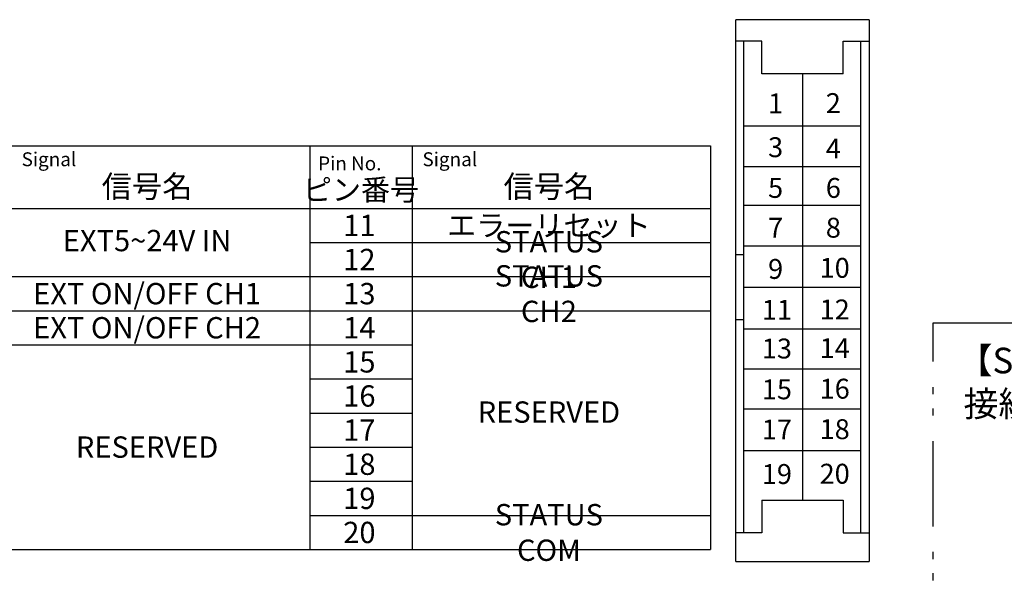
# Model space of a CAD drawing. Extents: x 68 to 1223, y 8 to 860.
# Drawn here: x 321 to 581, y 154 to 301 of the extents above; entities that cross this region are included whole.
import ezdxf

# ---------------------------------------------------------------- set-up
doc = ezdxf.new("R2010")
doc.units = 0
doc.header["$LTSCALE"] = 0.75
doc.linetypes.add('HIDDEN', pattern=[12.6, 8.4, -4.2])
doc.linetypes.add('PHANTOM', pattern=[58, 30, -9, 2.5, -5, 2.5, -9])
for name, color, linetype in [('14', 131, 'CONTINUOUS'), ('3', 7, 'CONTINUOUS'), ('5', 1, 'CONTINUOUS'), ('7', 7, 'HIDDEN')]:
    doc.layers.add(name, color=color, linetype=linetype)
doc.styles.get("Standard").update_dxf_attribs({"font": 'txt', "bigfont": 'bigfont'})

msp = doc.modelspace()

# ---------------------------------------------------------------- linework, layer by layer
at = {"layer": '14', "color": 254, "linetype": 'PHANTOM'}
msp.add_lwpolyline([(562.386, 220.787), (788.665, 220.787), (788.665, 80.086), (562.386, 80.086), (562.386, 220.787)], dxfattribs=at)
at = {"layer": '3', "color": 6, "linetype": 'CONTINUOUS'}
for p, q in [((247.176, 267.473), (397.926, 267.473)), ((352.926, 267.473), (503.676, 267.473)), ((397.926, 267.473), (397.926, 160.973)), ((397.926, 267.473), (397.926, 160.973)), ((424.926, 267.473), (424.926, 160.973)), ((503.676, 267.473), (503.676, 160.973)), ((247.176, 250.973), (503.676, 250.973)), ((397.926, 241.973), (503.676, 241.973)), ((292.176, 232.973), (397.926, 232.973)), ((292.176, 232.973), (397.926, 232.973)), ((397.926, 232.973), (503.676, 232.973)), ((397.926, 232.973), (503.676, 232.973)), ((292.176, 223.973), (503.676, 223.973)), ((292.176, 214.973), (397.926, 214.973)), ((397.926, 214.973), (424.926, 214.973)), ((397.926, 205.973), (424.926, 205.973)), ((397.926, 205.973), (424.926, 205.973)), ((397.926, 196.973), (424.926, 196.973)), ((397.926, 187.973), (424.926, 187.973)), ((397.926, 187.973), (424.926, 187.973)), ((397.926, 178.973), (424.926, 178.973)), ((397.926, 169.973), (503.676, 169.973)), ((397.926, 169.973), (503.676, 169.973)), ((247.176, 160.973), (503.676, 160.973))]:
    msp.add_line(p, q, dxfattribs=at)
at = {"layer": '7', "color": 7, "linetype": 'CONTINUOUS'}
for p, q in [((510.291, 157.828), (510.291, 300.739)), ((545.469, 300.739), (510.291, 300.739)), ((545.469, 300.739), (545.469, 157.828)), ((517.155, 295.05), (510.291, 295.05)), ((512.436, 165.371), (512.436, 295.05)), ((517.155, 286.428), (517.155, 295.05)), ((538.605, 286.428), (538.605, 295.05)), ((538.605, 295.05), (545.469, 295.05)), ((543.324, 165.371), (543.324, 295.05)), ((538.605, 286.428), (517.155, 286.428)), ((527.88, 286.428), (527.88, 173.993)), ((512.436, 272.765), (543.324, 272.765)), ((512.436, 262.021), (543.324, 262.021)), ((512.436, 251.805), (543.324, 251.805)), ((512.436, 241.061), (543.324, 241.061)), ((510.291, 238.791), (512.436, 238.791)), ((512.436, 230.211), (543.324, 230.211)), ((510.291, 221.631), (512.436, 221.631)), ((512.436, 219.22), (543.324, 219.22)), ((512.436, 208.651), (543.324, 208.651)), ((512.436, 198.083), (543.324, 198.083)), ((512.436, 187.113), (543.324, 187.113)), ((517.155, 173.993), (538.605, 173.993)), ((517.155, 173.993), (517.155, 165.371)), ((538.605, 173.993), (538.605, 165.371)), ((517.155, 165.371), (510.291, 165.371)), ((538.605, 165.371), (545.469, 165.371)), ((510.291, 157.828), (545.469, 157.828))]:
    msp.add_line(p, q, dxfattribs=at)

# ---------------------------------------------------------------- texts
at = {"layer": '5', "color": 151, "linetype": 'CONTINUOUS'}
for s, insert, char_height, width, attachment_point in [('{\\fＭＳ 明朝;\\T0.750000;1}', (518.817, 276.048), 5.25, 3.11185, 7), ('{\\fＭＳ 明朝;\\T0.750000;2}', (534.055, 276.107), 5.25, 4.22375, 7), ('{\\fＭＳ 明朝;\\T0.750000;3}', (518.817, 264.477), 5.25, 4.1342, 7), ('{\\fＭＳ 明朝;\\T0.750000;4}', (534.055, 264.123), 5.25, 4.69389, 7), ('{\\fＭＳ 明朝;\\T0.892029;Signal}', (321.896, 265.752), 3.65625, 19.67282, 1), ('{\\fＭＳ 明朝;\\T0.892029;Signal}', (427.646, 265.752), 3.65625, 19.67282, 1), ('{\\fＭＳ 明朝;\\T1.161856;Pin No.}', (400.119, 264.656), 3.65625, 27.69988, 1), ('{\\fＭＳ 明朝;\\T0.750000;信号名}', (355, 256.73), 5.85, 31.34458, 5), ('{\\fＭＳ 明朝;\\T0.750000;信号名}', (461, 256.73), 5.85, 31.34458, 5), ('{\\fＭＳ 明朝;\\T0.750000;ピン番号}', (411.426, 255.874), 5.625, 40.09541, 5), ('{\\fＭＳ 明朝;\\T0.750000;5}', (518.817, 253.74), 5.25, 4.1342, 7), ('{\\fＭＳ 明朝;\\T0.750000;6}', (534.055, 253.74), 5.25, 4.38793, 7), ('{\\fＭＳ 明朝;\\T0.750000;エラーリセット}', (461, 246.473), 5.625, 70.04454, 5), ('{\\fＭＳ 明朝;\\T0.807543;11}', (411, 246.473), 5.625, 8.05397, 5), ('{\\fＭＳ 明朝;\\T0.750000;7}', (518.817, 243.241), 5.25, 4.1342, 7), ('{\\fＭＳ 明朝;\\T0.750000;8}', (534.055, 243.241), 5.25, 4.34315, 7), ('{\\fＭＳ 明朝;\\T0.750000;EXT5~24V IN}', (355, 242.47), 5.625, 49.27224, 5), ('{\\fＭＳ 明朝;\\T0.750000;STATUS CH1}', (461, 237.473), 5.625, 43.60943, 5), ('{\\fＭＳ 明朝;\\T0.750000;12}', (411, 237.473), 5.625, 8.1734, 5), ('{\\fＭＳ 明朝;\\T0.750000;9}', (518.817, 232.367), 5.25, 4.38793, 7), ('{\\fＭＳ 明朝;\\T0.750000;10}', (532.419, 232.65), 5.25, 7.75536, 7), ('{\\fＭＳ 明朝;\\T0.750000;STATUS CH2}', (461, 228.473), 5.625, 44.06517, 5), ('{\\fＭＳ 明朝;\\T0.750000;EXT ON/OFF CH1}', (355, 228.473), 5.625, 61.32745, 5), ('{\\fＭＳ 明朝;\\T0.750000;13}', (411, 228.473), 5.625, 8.1734, 5), ('{\\fＭＳ 明朝;\\T0.807543;11}', (517.18, 221.575), 5.25, 7.51704, 7), ('{\\fＭＳ 明朝;\\T0.750000;12}', (532.419, 221.67), 5.25, 7.6285, 7), ('{\\fＭＳ 明朝;\\T0.750000;EXT ON/OFF CH2}', (355, 219.473), 5.625, 61.78319, 5), ('{\\fＭＳ 明朝;\\T0.750000;14}', (411, 219.473), 5.625, 8.49322, 5), ('{\\fＭＳ 明朝;\\T0.750000;13}', (517.18, 211.368), 5.25, 7.6285, 7), ('{\\fＭＳ 明朝;\\T0.750000;14}', (532.419, 211.453), 5.25, 7.927, 7), ('{\\fＭＳ 明朝;\\T0.750000;15}', (411, 210.473), 5.625, 8.1734, 5), ('{\\fＭＳ 明朝;\\T0.750000;【STATUS出力について】}', (568.807, 214.202), 6.75, 113.81348, 1), ('{\\fＭＳ 明朝;\\T0.750000;15}', (517.18, 200.606), 5.25, 7.6285, 7), ('{\\fＭＳ 明朝;\\T0.750000;16}', (532.419, 200.772), 5.25, 7.75536, 7), ('{\\fＭＳ 明朝;\\T0.750000;16}', (411, 201.473), 5.625, 8.30932, 5), ('{\\fＭＳ 明朝;\\T0.750000;接続例(回路例)}', (570.411, 202.787), 6.75, 67.4524, 1), ('{\\fＭＳ 明朝;\\T0.750000;RESERVED}', (461, 197.228), 5.625, 35.75386, 5), ('{\\fＭＳ 明朝;\\T0.750000;17}', (411, 192.473), 5.625, 8.21337, 5), ('{\\fＭＳ 明朝;\\T0.750000;17}', (517.18, 190.011), 5.25, 7.66581, 7), ('{\\fＭＳ 明朝;\\T0.750000;18}', (532.419, 190.094), 5.25, 7.66581, 7), ('{\\fＭＳ 明朝;\\T0.750000;RESERVED}', (355, 187.996), 5.625, 35.75386, 5), ('{\\fＭＳ 明朝;\\T0.750000;18}', (411, 183.473), 5.625, 8.21337, 5), ('{\\fＭＳ 明朝;\\T0.750000;19}', (517.18, 178.259), 5.25, 7.71059, 7), ('{\\fＭＳ 明朝;\\T0.750000;20}', (532.419, 178.342), 5.25, 8.44191, 7), ('{\\fＭＳ 明朝;\\T0.750000;19}', (411, 174.473), 5.625, 8.26135, 5), ('{\\fＭＳ 明朝;\\T0.750000;STATUS COM}', (461, 165.473), 5.625, 44.65684, 5), ('{\\fＭＳ 明朝;\\T0.750000;20}', (411, 165.473), 5.625, 9.0449, 5)]:
    msp.add_mtext(s, dxfattribs=dict(at, insert=insert, char_height=char_height, width=width, attachment_point=attachment_point))

doc.saveas('drawing.dxf')
